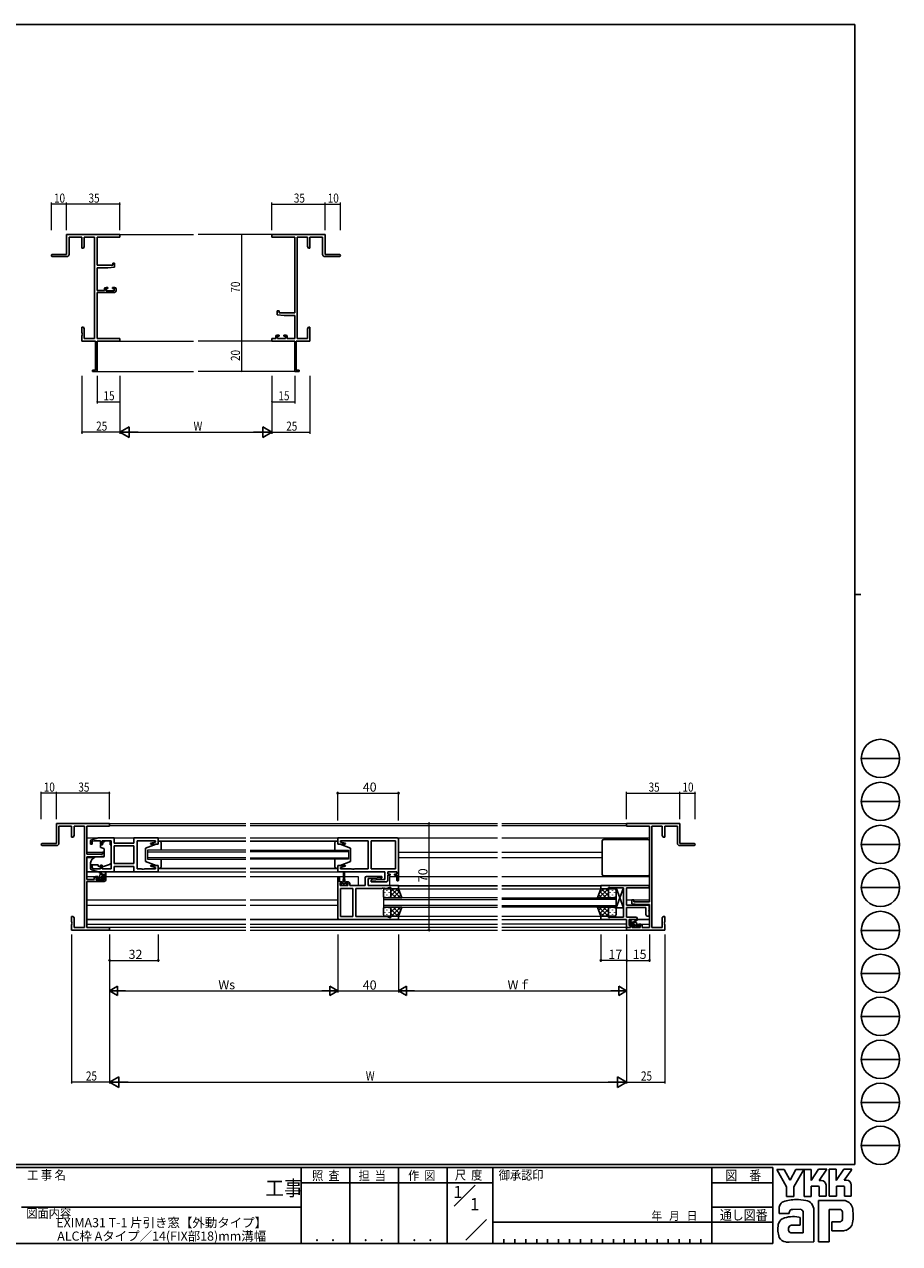
# Model space of a CAD drawing. Extents: x 0 to 1133, y 0 to 806.
# Drawn here: x 558 to 1133, y 0 to 802 of the extents above; entities that cross this region are included whole.
import ezdxf
from ezdxf.enums import TextEntityAlignment as Align

# ---------------------------------------------------------------- set-up
doc = ezdxf.new("R2010")
doc.units = 0
doc.layers.add('USER1', color=3, linetype='CONTINUOUS')
doc.layers.add('YKK_ZWAK', color=7, linetype='CONTINUOUS')
for name, color, linetype, lineweight in [('YKK_11', 7, 'CONTINUOUS', 30), ('YKK_12', 2, 'CONTINUOUS', 13), ('YKK_13', 4, 'CONTINUOUS', 30), ('YKK_D', 6, 'CONTINUOUS', 13)]:
    doc.layers.add(name, color=color, linetype=linetype, lineweight=lineweight)
doc.styles.get("Standard").update_dxf_attribs({"font": 'ROMANS.SHX', "bigfont": 'EXTFONT.SHX'})
doc.styles.add('YKK_OSSTYLE1', font='romans.shx', dxfattribs={"width": 0.9, "bigfont": 'EXTFONT.SHX'})

# ---------------------------------------------------------------- blocks, each defined once
blk = doc.blocks.new('A201')
at = {"layer": 'YKK_ZWAK', "color": 254, "linetype": 'Continuous'}
for p, q in [((571, 410), (21, 410)), ((571, 410), (571, 35)), ((571, 222.5), (573, 222.5)), ((571, 35), (21, 35)), ((544, 34), (21, 34)), ((389, 34), (389, 9)), ((437, 34), (437, 9)), ((452, 34), (452, 9)), ((524, 34), (524, 9)), ((544, 34), (544, 9)), ((548.59, 27.71), (545.31, 33.35)), ((545.31, 33.35), (547.82, 33.35)), ((547.82, 33.35), (549.62, 29.99)), ((551.6, 33.43), (549.77, 29.88)), ((554.19, 33.43), (550.95, 27.7)), ((551.6, 33.43), (554.19, 33.43)), ((554.33, 24.55), (554.33, 33.41)), ((554.33, 33.41), (556.63, 33.41)), ((556.63, 29.77), (559.04, 33.45)), ((556.63, 33.41), (556.63, 29.77)), ((559.04, 33.45), (561.77, 33.45)), ((561.77, 33.45), (559.24, 29.78)), ((562.55, 24.63), (562.55, 33.49)), ((562.55, 33.49), (564.89, 33.49)), ((564.89, 29.78), (567.34, 33.49)), ((564.89, 33.49), (564.89, 29.78)), ((567.34, 33.49), (570.04, 33.49)), ((569.77, 33.02), (567.54, 29.84)), ((570.04, 33.49), (569.77, 33.02)), ((549.62, 29.99), (549.77, 29.88)), ((559.99, 29.78), (559.24, 29.78)), ((561.53, 28.24), (561.53, 24.61)), ((568.29, 29.84), (567.54, 29.84)), ((569.83, 28.24), (569.83, 24.65)), ((548.59, 24.53), (548.59, 27.71)), ((550.95, 24.53), (548.59, 24.53)), ((550.95, 27.7), (550.95, 24.53)), ((556.7, 24.55), (554.33, 24.55)), ((558.98, 27.87), (556.7, 27.87)), ((556.7, 27.87), (556.7, 24.55)), ((559.29, 27.75), (558.98, 27.87)), ((559.29, 24.61), (559.29, 27.75)), ((561.53, 24.61), (559.29, 24.61)), ((564.99, 24.63), (562.55, 24.63)), ((567.26, 27.89), (564.99, 27.89)), ((564.99, 27.89), (564.99, 24.63)), ((567.57, 27.77), (567.26, 27.89)), ((567.57, 24.65), (567.57, 27.77)), ((567.57, 24.68), (567.61, 24.65)), ((569.83, 24.65), (567.57, 24.65)), ((524, 21), (544, 21)), ((546.08, 18.95), (546.08, 20.33)), ((553.25, 20.28), (550.61, 20.23)), ((559.02, 23.22), (559.02, 9.57)), ((567.3, 23.22), (559.02, 23.22)), ((562.61, 9.57), (562.61, 20.24)), ((562.61, 20.24), (565.93, 20.24)), ((549.41, 18.95), (546.08, 18.95)), ((552.55, 17.73), (553.05, 17.62)), ((553.05, 17.62), (553.05, 15.05)), ((554.02, 12.52), (554.02, 19.47)), ((557.51, 20.01), (557.51, 9.59)), ((566.01, 16.15), (563.48, 16.15)), ((563.48, 16.15), (563.48, 13.2)), ((566.98, 19.17), (566.99, 17.29)), ((452, 16), (524, 16)), ((550, 12.52), (554.02, 12.52)), ((553.05, 15.05), (550.2, 15.05)), ((553.71, 12.52), (553.96, 12.52)), ((554.02, 12.52), (554.02, 12.52)), ((563.48, 13.2), (567.28, 13.2)), ((567.28, 13.2), (568.06, 13.37)), ((21, 9), (544, 9)), ((549.41, 9.53), (548.34, 9.53)), ((557.28, 9.55), (549.41, 9.53)), ((557.51, 9.59), (557.28, 9.55)), ((559.02, 9.57), (562.05, 9.57)), ((562.05, 9.57), (562.61, 9.57))]:
    blk.add_line(p, q, dxfattribs=at)
at = {"layer": 'YKK_ZWAK', "color": 8, "linetype": 'Continuous'}
for p, q in [((573.13, 168.56), (585.73, 168.56)), ((573.13, 154.42), (585.73, 154.42)), ((573.13, 140.28), (585.73, 140.28)), ((573.13, 126.14), (585.73, 126.14)), ((573.13, 112), (585.73, 112)), ((573.13, 97.86), (585.73, 97.86)), ((573.13, 83.72), (585.73, 83.72)), ((573.13, 69.58), (585.73, 69.58)), ((573.13, 55.44), (585.73, 55.44)), ((573.13, 41.3), (585.73, 41.3))]:
    blk.add_line(p, q, dxfattribs=at)
at = {"layer": 'YKK_ZWAK', "color": 131, "linetype": 'Continuous'}
for p, q in [((405, 34), (405, 9)), ((421, 34), (421, 9)), ((437.7, 29), (389, 29)), ((437.7, 29), (452, 29)), ((439.26, 21.33), (446.19, 28.25)), ((524, 29), (544, 29)), ((297, 21), (389, 21)), ((443.05, 10.18), (449.85, 16.98)), ((544, 16), (524, 16)), ((455.6, 10.5), (455.6, 9)), ((459.2, 10.5), (459.2, 9)), ((462.8, 10.5), (462.8, 9)), ((466.4, 10.5), (466.4, 9)), ((470, 10.5), (470, 9)), ((473.6, 10.5), (473.6, 9)), ((477.2, 10.5), (477.2, 9)), ((480.8, 10.5), (480.8, 9)), ((484.4, 10.5), (484.4, 9)), ((488, 10.5), (488, 9)), ((491.6, 10.5), (491.6, 9)), ((495.2, 10.5), (495.2, 9)), ((498.8, 10.5), (498.8, 9)), ((502.4, 10.5), (502.4, 9)), ((506, 10.5), (506, 9)), ((509.6, 10.5), (509.6, 9)), ((513.2, 10.5), (513.2, 9)), ((516.8, 10.5), (516.8, 9)), ((520.4, 10.5), (520.4, 9))]:
    blk.add_line(p, q, dxfattribs=at)
at = {"layer": 'YKK_ZWAK', "color": 8, "linetype": 'Continuous'}
for centre in [(579.43, 168.56), (579.43, 154.42), (579.43, 140.28), (579.43, 126.14), (579.43, 112), (579.43, 97.86), (579.43, 83.72), (579.43, 69.58), (579.43, 55.44), (579.43, 41.3)]:
    blk.add_circle(centre, 6.3, dxfattribs=at)
at = {"layer": 'YKK_ZWAK', "color": 254, "linetype": 'Continuous'}
for centre, radius, start, end in [((559.99, 28.24), 1.54, 0.0017, 89.996), ((568.29, 28.29), 1.54, 0.0017, 89.996), ((549.69, 20.31), 3.6, 158.4108, 179.7178), ((548, 21.1), 1.75, 109.0213, 161.5126), ((551.66, 10.86), 12.63, 89.8916, 109.3085), ((550.51, 19.02), 1.21, 85.5055, 126.7804), ((552.03, 8.67), 14.82, 78.7801, 91.4694), ((552.9, 19.18), 1.16, 14.7552, 72.4499), ((554.38, 20.07), 3.18, 40.6642, 80.3169), ((554.22, 20.08), 3.29, 358.7806, 38.7656), ((566.05, 19.37), 0.878, 16.4312, 96.9166), ((567.19, 20.11), 3.1, 14.4457, 87.0875), ((555.55, 18.15), 14.9, 350.9903, 10.6762), ((548.59, 14.77), 2.79, 121.8271, 169.0847), ((550.8, 8.39), 9.51, 79.381, 112.0583), ((550.91, 18.99), 1.51, 138.4638, 181.7136), ((566.01, 17.08), 0.933, 269.9547, 342.9014), ((564.38, 18.85), 2.62, 4.9342, 17.0355), ((564.36, 17.54), 2.64, 343.6902, 354.7536), ((553.61, 13.72), 7.92, 168.7637, 199.8008), ((550.84, 13.77), 1.69, 171.082, 216.7192), ((550.21, 14.01), 1.03, 90.3395, 178.0364), ((550.18, 13.6), 1.09, 230.9728, 260.7549), ((567.24, 16.32), 3.07, 285.4429, 349.9045), ((548.6, 12.25), 2.73, 207.3144, 263.5946)]:
    blk.add_arc(centre, radius, start, end, dxfattribs=at)
at = {"layer": 'YKK_ZWAK', "color": 131, "linetype": 'Continuous', "style": 'YKK_OSSTYLE1', "width": 0.9}
for s, height, p in [('工 事 名', 3, (298.87, 30.05)), ('照  査', 3, (392.56, 29.87)), ('担  当', 3, (407.82, 29.87)), ('作  図', 3, (424.09, 29.88)), ('尺  度', 3, (439.51, 30.04)), ('御承認印', 3, (453.91, 30.05)), ('図\u3000番', 3.2, (528.43, 29.81)), ('図面内容', 3, (298.58, 17.47)), ('通し図番', 3.2, (526.63, 16.8)), ('年   月   日', 2.828, (504.13, 16.74)), (' ． ．', 3.5, (392.18, 9.75)), (' ． ．', 3.5, (408.18, 9.75)), (' ． ．', 3.5, (424.18, 9.75))]:
    blk.add_text(s, height=height, dxfattribs=at).set_placement(p)
at = {"layer": 'YKK_ZWAK', "color": 254, "linetype": 'Continuous', "style": 'YKK_OSSTYLE1', "width": 0.9}
blk.add_text('工事', height=5, dxfattribs=at).set_placement((377.17, 24.75))

msp = doc.modelspace()

# ---------------------------------------------------------------- linework, layer by layer
at = {"layer": 'YKK_11', "color": 0, "linetype": 'ByBlock', "lineweight": -2}
for p, q in [((620.68, 663.73), (585.68, 663.73)), ((585.68, 663.73), (585.68, 650.73)), ((587.31, 650.73), (587.31, 662.1)), ((587.31, 662.1), (595.68, 662.1)), ((595.68, 662.1), (595.68, 654.73)), ((597.31, 662.1), (604.05, 662.1)), ((597.31, 655.82), (597.31, 662.1)), ((604.05, 662.1), (604.05, 595.36)), ((605.68, 643.63), (605.68, 662.1)), ((605.68, 662.1), (620.68, 662.1)), ((620.68, 662.1), (620.68, 663.73)), ((755.68, 663.73), (720.68, 663.73)), ((720.68, 663.73), (720.68, 662.1)), ((720.68, 662.1), (735.68, 662.1)), ((735.68, 662.1), (735.68, 612.23)), ((737.31, 595.36), (737.31, 662.1)), ((737.31, 662.1), (744.05, 662.1)), ((744.05, 662.1), (744.05, 655.82)), ((745.68, 654.73), (745.68, 662.1)), ((745.68, 662.1), (754.05, 662.1)), ((754.05, 662.1), (754.05, 650.73)), ((755.68, 650.73), (755.68, 663.73)), ((585.68, 650.73), (576.43, 650.73)), ((595.68, 654.73), (596.68, 654.73)), ((596.68, 654.73), (597.31, 655.82)), ((744.05, 655.82), (744.68, 654.73)), ((744.68, 654.73), (745.68, 654.73)), ((764.93, 650.73), (755.68, 650.73)), ((576.43, 649.23), (585.81, 649.23)), ((615.98, 643.63), (605.68, 643.63)), ((605.68, 626.93), (605.68, 641.93)), ((605.68, 641.93), (612.68, 641.93)), ((612.68, 641.93), (617.18, 642.33)), ((615.98, 644.93), (615.98, 643.63)), ((617.18, 644.93), (615.98, 644.93)), ((617.18, 642.33), (617.18, 644.93)), ((755.55, 649.23), (764.93, 649.23)), ((610.58, 626.93), (605.68, 626.93)), ((605.68, 595.36), (605.68, 625.73)), ((605.68, 625.73), (617.18, 625.73)), ((610.58, 628.03), (610.58, 626.93)), ((612.88, 629.03), (611.58, 629.03)), ((611.78, 626.73), (611.78, 628.23)), ((611.78, 628.23), (612.88, 628.23)), ((616.98, 626.73), (611.78, 626.73)), ((612.88, 628.23), (612.88, 629.03)), ((615.88, 629.03), (615.88, 628.23)), ((617.18, 629.03), (615.88, 629.03)), ((615.88, 628.23), (616.98, 628.23)), ((616.98, 628.23), (616.98, 626.73)), ((618.18, 626.73), (618.18, 628.03)), ((724.18, 613.53), (724.18, 610.93)), ((725.38, 613.53), (724.18, 613.53)), ((724.18, 610.93), (728.68, 610.53)), ((725.38, 612.23), (725.38, 613.53)), ((735.68, 612.23), (725.38, 612.23)), ((728.68, 610.53), (735.68, 610.53)), ((735.68, 610.53), (735.68, 595.36)), ((595.68, 602.73), (595.68, 599.19)), ((596.68, 602.73), (595.68, 602.73)), ((597.31, 601.64), (596.68, 602.73)), ((597.31, 595.36), (597.31, 601.64)), ((744.68, 602.73), (744.05, 601.64)), ((744.05, 601.64), (744.05, 595.36)), ((745.68, 602.73), (744.68, 602.73)), ((745.68, 599.19), (745.68, 602.73)), ((595.68, 599.19), (595.8, 599.01)), ((595.8, 598.46), (595.68, 598.27)), ((595.68, 598.27), (595.68, 598.19)), ((595.68, 598.19), (595.8, 598.01)), ((595.8, 597.46), (595.68, 597.27)), ((595.68, 597.27), (595.68, 593.73)), ((595.68, 593.73), (604.68, 593.73)), ((595.8, 599.01), (595.8, 598.46)), ((595.8, 598.01), (595.8, 597.46)), ((604.05, 595.36), (597.31, 595.36)), ((604.68, 593.73), (604.68, 574.63)), ((620.68, 595.36), (605.68, 595.36)), ((605.68, 573.73), (605.68, 593.73)), ((605.68, 593.73), (620.68, 593.73)), ((620.68, 593.73), (620.68, 595.36)), ((720.68, 595.36), (720.68, 593.73)), ((723.18, 595.36), (720.68, 595.36)), ((720.68, 593.73), (735.68, 593.73)), ((723.18, 596.63), (723.18, 595.36)), ((725.48, 597.63), (724.18, 597.63)), ((724.38, 596.83), (725.48, 596.83)), ((724.38, 595.36), (724.38, 596.83)), ((729.58, 595.36), (724.38, 595.36)), ((725.48, 596.83), (725.48, 597.63)), ((728.48, 597.63), (728.48, 596.83)), ((729.78, 597.63), (728.48, 597.63)), ((728.48, 596.83), (729.58, 596.83)), ((729.58, 596.83), (729.58, 595.36)), ((730.78, 595.36), (730.78, 596.63)), ((735.68, 595.36), (730.78, 595.36)), ((735.68, 593.73), (735.68, 573.73)), ((736.68, 574.63), (736.68, 593.73)), ((736.68, 593.73), (745.68, 593.73)), ((744.05, 595.36), (737.31, 595.36)), ((745.56, 599.01), (745.68, 599.19)), ((745.56, 598.46), (745.56, 599.01)), ((745.68, 598.27), (745.56, 598.46)), ((745.56, 598.01), (745.68, 598.19)), ((745.56, 597.46), (745.56, 598.01)), ((745.68, 597.27), (745.56, 597.46)), ((745.68, 598.19), (745.68, 598.27)), ((745.68, 593.73), (745.68, 597.27)), ((604.68, 574.63), (602.68, 574.63)), ((602.68, 574.63), (602.68, 573.73)), ((602.68, 573.73), (605.68, 573.73)), ((735.68, 573.73), (738.68, 573.73)), ((738.68, 574.63), (736.68, 574.63)), ((738.68, 573.73), (738.68, 574.63)), ((613.96, 276.28), (578.96, 276.28)), ((578.96, 276.28), (578.96, 263.28)), ((580.59, 274.65), (588.96, 274.65)), ((580.59, 263.28), (580.59, 274.65)), ((588.96, 274.65), (588.96, 267.28)), ((590.59, 268.37), (590.59, 274.65)), ((590.59, 274.65), (597.33, 274.65)), ((597.33, 274.65), (597.33, 207.91)), ((598.96, 256.18), (598.96, 274.65)), ((598.96, 274.65), (613.96, 274.65)), ((613.96, 274.65), (613.96, 276.28)), ((988.96, 276.28), (953.96, 276.28)), ((953.96, 276.28), (953.96, 274.65)), ((953.96, 274.65), (968.96, 274.65)), ((968.96, 274.65), (968.96, 224.78)), ((970.59, 207.91), (970.59, 274.65)), ((970.59, 274.65), (977.33, 274.65)), ((977.33, 274.65), (977.33, 268.37)), ((978.96, 267.28), (978.96, 274.65)), ((978.96, 274.65), (987.33, 274.65)), ((987.33, 274.65), (987.33, 263.28)), ((988.96, 263.28), (988.96, 276.28)), ((588.96, 267.28), (589.96, 267.28)), ((589.96, 267.28), (590.59, 268.37)), ((977.33, 268.37), (977.96, 267.28)), ((977.96, 267.28), (978.96, 267.28)), ((578.96, 263.28), (569.71, 263.28)), ((569.71, 261.78), (579.09, 261.78)), ((609.26, 257.48), (609.26, 256.18)), ((610.46, 257.48), (609.26, 257.48)), ((610.46, 254.88), (610.46, 257.48)), ((988.83, 261.78), (998.21, 261.78)), ((998.21, 263.28), (988.96, 263.28)), ((609.26, 256.18), (598.96, 256.18)), ((598.96, 239.48), (598.96, 254.48)), ((598.96, 254.48), (605.96, 254.48)), ((605.96, 254.48), (610.46, 254.88)), ((606.16, 241.58), (604.86, 241.58)), ((605.06, 239.28), (605.06, 240.78)), ((605.06, 240.78), (606.16, 240.78)), ((606.16, 240.78), (606.16, 241.58)), ((609.16, 241.58), (609.16, 240.78)), ((610.46, 241.58), (609.16, 241.58)), ((609.16, 240.78), (610.26, 240.78)), ((610.26, 240.78), (610.26, 239.28)), ((603.86, 239.48), (598.96, 239.48)), ((598.96, 207.91), (598.96, 238.28)), ((598.96, 238.28), (610.46, 238.28)), ((603.86, 240.58), (603.86, 239.48)), ((610.26, 239.28), (605.06, 239.28)), ((611.46, 239.28), (611.46, 240.58)), ((957.46, 226.08), (957.46, 223.48)), ((958.66, 226.08), (957.46, 226.08)), ((958.66, 224.78), (958.66, 226.08)), ((968.96, 224.78), (958.66, 224.78)), ((957.46, 223.48), (961.96, 223.08)), ((961.96, 223.08), (968.96, 223.08)), ((968.96, 223.08), (968.96, 207.91)), ((588.96, 215.28), (588.96, 211.74)), ((589.96, 215.28), (588.96, 215.28)), ((588.96, 211.74), (589.08, 211.56)), ((589.08, 211.01), (588.96, 210.83)), ((588.96, 210.83), (588.96, 210.74)), ((588.96, 210.74), (589.08, 210.56)), ((589.08, 210.01), (588.96, 209.83)), ((588.96, 209.83), (588.96, 206.28)), ((589.08, 211.56), (589.08, 211.01)), ((589.08, 210.56), (589.08, 210.01)), ((590.59, 214.19), (589.96, 215.28)), ((590.59, 207.91), (590.59, 214.19)), ((956.46, 209.18), (956.46, 207.91)), ((958.76, 210.18), (957.46, 210.18)), ((957.66, 209.38), (958.76, 209.38)), ((957.66, 207.91), (957.66, 209.38)), ((958.76, 209.38), (958.76, 210.18)), ((961.76, 210.18), (961.76, 209.38)), ((963.06, 210.18), (961.76, 210.18)), ((961.76, 209.38), (962.86, 209.38)), ((962.86, 209.38), (962.86, 207.91)), ((964.06, 207.91), (964.06, 209.18)), ((977.96, 215.28), (977.33, 214.19)), ((977.33, 214.19), (977.33, 207.91)), ((978.96, 215.28), (977.96, 215.28)), ((978.84, 211.56), (978.96, 211.74)), ((978.84, 211.01), (978.84, 211.56)), ((978.96, 210.83), (978.84, 211.01)), ((978.84, 210.56), (978.96, 210.74)), ((978.84, 210.01), (978.84, 210.56)), ((978.96, 209.83), (978.84, 210.01)), ((978.96, 211.74), (978.96, 215.28)), ((978.96, 210.74), (978.96, 210.83)), ((978.96, 206.28), (978.96, 209.83)), ((588.96, 206.28), (613.96, 206.28)), ((597.33, 207.91), (590.59, 207.91)), ((613.96, 207.91), (598.96, 207.91)), ((613.96, 206.28), (613.96, 207.91)), ((956.46, 207.91), (953.96, 207.91)), ((953.96, 207.91), (953.96, 206.28)), ((953.96, 206.28), (978.96, 206.28)), ((962.86, 207.91), (957.66, 207.91)), ((968.96, 207.91), (964.06, 207.91)), ((977.33, 207.91), (970.59, 207.91))]:
    msp.add_line(p, q, dxfattribs=at)
at = {"layer": 'YKK_11', "linetype": 'ByBlock', "lineweight": -2, "ltscale": 0.5}
for p, q in [((601.46, 264.74), (601.46, 262.68)), ((606.46, 266.98), (602.18, 265.7)), ((602.46, 264.64), (603.86, 265.05)), ((603.86, 265.05), (608.06, 265.05)), ((616.96, 266.98), (606.46, 266.98)), ((608.06, 265.05), (608.06, 262.68)), ((609.06, 262.68), (609.06, 265.05)), ((609.06, 265.05), (614.96, 265.05)), ((614.96, 265.05), (614.96, 246.51)), ((616.96, 263.48), (616.96, 266.98)), ((645.96, 266.98), (629.96, 266.98)), ((629.96, 266.98), (629.96, 263.48)), ((631.96, 246.51), (631.96, 265.05)), ((631.96, 265.05), (644.03, 265.05)), ((644.03, 265.05), (644.03, 264.14)), ((645.96, 262.78), (645.96, 266.98)), ((802.96, 266.98), (763.96, 266.98)), ((763.96, 266.98), (763.96, 262.78)), ((765.89, 264.14), (765.89, 265.05)), ((765.89, 265.05), (783.96, 265.05)), ((783.96, 265.05), (783.96, 246.51)), ((802.03, 265.05), (785.96, 265.05)), ((785.96, 265.05), (785.96, 246.51)), ((802.03, 246.51), (802.03, 265.05)), ((802.03, 246.51), (802.03, 265.05)), ((803.96, 239.18), (803.96, 265.98)), ((601.46, 262.68), (602.46, 262.68)), ((602.46, 262.68), (602.46, 264.64)), ((608.06, 262.68), (609.06, 262.68)), ((629.96, 261.55), (616.89, 261.55)), ((629.96, 261.55), (616.89, 261.55)), ((616.89, 261.55), (616.89, 250.01)), ((629.96, 263.48), (616.96, 263.48)), ((629.96, 250.01), (629.96, 261.55)), ((644.03, 264.14), (640.93, 263.31)), ((640.93, 263.31), (641, 262.78)), ((641, 262.78), (645.96, 262.78)), ((763.96, 262.78), (768.92, 262.78)), ((768.99, 263.31), (765.89, 264.14)), ((768.92, 262.78), (768.99, 263.31)), ((602.46, 248.88), (601.46, 248.88)), ((601.46, 248.88), (601.46, 246.83)), ((602.46, 246.93), (602.46, 248.88)), ((609.06, 248.88), (608.06, 248.88)), ((608.06, 248.88), (608.06, 246.51)), ((609.06, 246.51), (609.06, 248.88)), ((616.89, 250.01), (629.96, 250.01)), ((641, 248.78), (640.93, 248.26)), ((645.96, 248.78), (641, 248.78)), ((645.96, 244.58), (645.96, 248.78)), ((768.92, 248.78), (763.96, 248.78)), ((763.96, 248.78), (763.96, 244.58)), ((768.99, 248.26), (768.92, 248.78)), ((602.18, 245.87), (606.46, 244.58)), ((603.86, 246.51), (602.46, 246.93)), ((608.06, 246.51), (603.86, 246.51)), ((606.46, 244.58), (616.96, 244.58)), ((614.96, 246.51), (609.06, 246.51)), ((616.96, 244.58), (616.96, 248.08)), ((616.96, 248.08), (629.96, 248.08)), ((629.96, 248.08), (629.96, 244.58)), ((629.96, 244.58), (645.96, 244.58)), ((635.01, 246.51), (631.96, 246.51)), ((635.19, 246.39), (635.01, 246.51)), ((635.74, 246.39), (635.19, 246.39)), ((635.92, 246.51), (635.74, 246.39)), ((636.01, 246.51), (635.92, 246.51)), ((636.19, 246.39), (636.01, 246.51)), ((636.74, 246.39), (636.19, 246.39)), ((636.92, 246.51), (636.74, 246.39)), ((644.03, 246.51), (636.92, 246.51)), ((640.93, 248.26), (644.03, 247.43)), ((644.03, 247.43), (644.03, 246.51)), ((763.96, 244.58), (795.03, 244.58)), ((765.89, 247.43), (768.99, 248.26)), ((765.89, 246.51), (765.89, 247.43)), ((773.01, 246.51), (765.89, 246.51)), ((773.19, 246.39), (773.01, 246.51)), ((773.74, 246.39), (773.19, 246.39)), ((773.92, 246.51), (773.74, 246.39)), ((774.01, 246.51), (773.92, 246.51)), ((774.19, 246.39), (774.01, 246.51)), ((774.74, 246.39), (774.19, 246.39)), ((774.92, 246.51), (774.74, 246.39)), ((783.96, 246.51), (774.92, 246.51)), ((792.94, 241.58), (782.96, 241.58)), ((785.96, 246.51), (802.03, 246.51)), ((786.77, 240.08), (792.98, 240.63)), ((792.98, 240.63), (792.94, 241.58)), ((795.03, 244.58), (795.03, 239.58)), ((796.96, 243.08), (796.96, 244.58)), ((796.96, 244.58), (802.76, 244.58)), ((798.36, 243.08), (796.96, 243.08)), ((796.96, 239.08), (796.96, 242.28)), ((796.96, 242.28), (798.36, 242.28)), ((798.36, 242.28), (798.36, 243.08)), ((802.76, 243.08), (801.36, 243.08)), ((801.36, 243.08), (801.36, 242.28)), ((801.36, 242.28), (802.76, 242.28)), ((802.76, 244.58), (802.76, 243.08)), ((802.76, 242.28), (802.76, 239.18)), ((763.96, 240.48), (763.96, 214.18)), ((765.16, 237.88), (765.16, 240.48)), ((766.56, 237.88), (765.16, 237.88)), ((765.46, 235.58), (765.46, 237.08)), ((765.46, 237.08), (766.56, 237.08)), ((770.66, 235.58), (765.46, 235.58)), ((765.89, 233.65), (765.89, 215.11)), ((765.89, 233.65), (765.89, 215.11)), ((773.96, 233.65), (765.89, 233.65)), ((766.56, 237.08), (766.56, 237.88)), ((770.86, 237.88), (769.56, 237.88)), ((769.56, 237.88), (769.56, 237.08)), ((769.56, 237.08), (770.66, 237.08)), ((770.66, 237.08), (770.66, 235.58)), ((771.86, 235.58), (771.86, 236.88)), ((781.96, 235.58), (771.86, 235.58)), ((773.96, 215.11), (773.96, 233.65)), ((775.96, 215.11), (775.96, 233.65)), ((775.96, 233.65), (793.01, 233.65)), ((781.96, 240.58), (781.96, 235.58)), ((783.89, 235.58), (783.89, 240.08)), ((783.89, 240.08), (786.77, 240.08)), ((803.96, 235.58), (783.89, 235.58)), ((792.16, 239.58), (785.94, 239.04)), ((785.94, 239.04), (785.99, 238.08)), ((785.99, 238.08), (795.96, 238.08)), ((795.03, 239.58), (792.16, 239.58)), ((793.01, 233.65), (793.19, 233.77)), ((793.19, 233.77), (793.74, 233.77)), ((793.74, 233.77), (793.92, 233.65)), ((793.92, 233.65), (794.01, 233.65)), ((794.01, 233.65), (794.19, 233.77)), ((794.19, 233.77), (794.74, 233.77)), ((794.74, 233.77), (794.92, 233.65)), ((794.92, 233.65), (796.23, 233.65)), ((796.23, 233.65), (797.96, 234.28)), ((797.96, 234.28), (798.96, 234.28)), ((798.96, 234.28), (798.96, 233.38)), ((798.96, 233.38), (803.96, 233.38)), ((803.96, 233.38), (803.96, 235.58)), ((968.15, 235.58), (936.96, 235.58)), ((936.96, 235.58), (936.96, 233.38)), ((936.96, 233.38), (941.96, 233.38)), ((941.96, 233.38), (941.96, 234.28)), ((941.96, 234.28), (942.96, 234.28)), ((942.96, 234.28), (943.87, 233.95)), ((943.87, 233.95), (951.96, 233.95)), ((951.96, 233.95), (951.96, 214.81)), ((953.96, 222.68), (953.96, 233.95)), ((953.96, 233.95), (968.15, 233.95)), ((968.66, 222.68), (953.96, 222.68)), ((953.96, 214.81), (953.96, 221.05)), ((953.96, 221.05), (966.66, 221.05)), ((966.66, 221.05), (966.66, 216.38)), ((968.54, 219.16), (968.66, 219.34)), ((968.54, 218.61), (968.54, 219.16)), ((968.66, 218.43), (968.54, 218.61)), ((968.66, 219.34), (968.66, 222.68)), ((968.66, 215.38), (968.66, 218.43)), ((764.96, 213.18), (803.96, 213.18)), ((765.89, 215.11), (773.96, 215.11)), ((796.23, 215.11), (775.96, 215.11)), ((797.96, 214.48), (796.23, 215.11)), ((798.96, 214.48), (797.96, 214.48)), ((803.96, 215.38), (798.96, 215.38)), ((798.96, 215.38), (798.96, 214.48)), ((803.96, 213.18), (803.96, 215.38)), ((941.96, 215.38), (936.96, 215.38)), ((936.96, 215.38), (936.96, 213.18)), ((936.96, 213.18), (953.96, 213.18)), ((941.96, 214.48), (941.96, 215.38)), ((942.96, 214.48), (941.96, 214.48)), ((943.87, 214.81), (942.96, 214.48)), ((946.01, 214.81), (943.87, 214.81)), ((946.19, 214.69), (946.01, 214.81)), ((946.74, 214.69), (946.19, 214.69)), ((946.92, 214.81), (946.74, 214.69)), ((947.01, 214.81), (946.92, 214.81)), ((947.19, 214.69), (947.01, 214.81)), ((947.74, 214.69), (947.19, 214.69)), ((947.92, 214.81), (947.74, 214.69)), ((951.96, 214.81), (947.92, 214.81)), ((959.96, 214.81), (953.96, 214.81)), ((953.96, 213.18), (953.96, 207.98)), ((955.59, 209.18), (955.59, 213.18)), ((955.59, 213.18), (960.96, 213.18)), ((955.86, 209.18), (955.59, 209.18)), ((960.96, 213.18), (960.96, 213.81)), ((967.66, 215.38), (968.66, 215.38)), ((953.96, 207.98), (955.86, 207.98))]:
    msp.add_line(p, q, dxfattribs=at)
at = {"layer": 'YKK_11', "color": 0, "linetype": 'ByBlock', "lineweight": -2}
for centre, radius, start, end in [((576.43, 649.98), 0.75, 89.99999, 270.00001), ((585.81, 650.73), 1.5, 270.00001, 359.99999), ((755.55, 650.73), 1.5, 180.00001, 269.99999), ((764.93, 649.98), 0.75, 269.99999, 90.00001), ((611.58, 628.03), 1, 90.00001, 179.99999), ((617.18, 628.03), 1, 0.00001, 89.99999), ((617.18, 626.73), 1, 270.00001, 359.99999), ((724.18, 596.63), 1, 90.00001, 179.99999), ((729.78, 596.63), 1, 0.00001, 89.99999), ((569.71, 262.53), 0.75, 89.99999, 270.00001), ((579.09, 263.28), 1.5, 270.00001, 359.99999), ((988.83, 263.28), 1.5, 180.00001, 269.99999), ((998.21, 262.53), 0.75, 269.99999, 90.00001), ((604.86, 240.58), 1, 90.00001, 179.99999), ((610.46, 240.58), 1, 0.00001, 89.99999), ((610.46, 239.28), 1, 270.00001, 359.99999), ((957.46, 209.18), 1, 90.00001, 179.99999), ((963.06, 209.18), 1, 0.00001, 89.99999)]:
    msp.add_arc(centre, radius, start, end, dxfattribs=at)
at = {"layer": 'YKK_11', "linetype": 'ByBlock', "lineweight": -2, "ltscale": 0.5}
for centre, radius, start, end in [((602.46, 264.74), 1, 106.69926, 180.00004), ((802.96, 265.98), 1, 0.00001, 89.99999), ((602.46, 246.83), 1, 179.99996, 253.30074), ((764.56, 240.48), 0.6, 359.99999, 180.00001), ((782.96, 240.58), 1, 90.00001, 179.99999), ((770.86, 236.88), 1, 0.00001, 89.99999), ((795.96, 239.08), 1, 270.00001, 359.99999), ((803.36, 239.18), 0.6, 179.99999, 0.00001), ((968.15, 234.77), 0.815, 269.99999, 90.00001), ((764.96, 214.18), 1, 180.00001, 269.99999), ((955.86, 208.58), 0.6, 269.99999, 90.00001), ((959.96, 213.81), 1, 0.00001, 89.99999), ((967.66, 216.38), 1, 180.00001, 269.99999)]:
    msp.add_arc(centre, radius, start, end, dxfattribs=at)
at = {"layer": 'YKK_12'}
for p, q in [((620.68, 663.73), (669.18, 663.73)), ((720.68, 663.73), (672.18, 663.73)), ((620.68, 593.73), (669.18, 593.73)), ((720.68, 593.73), (672.18, 593.73)), ((605.38, 573.73), (669.18, 573.73)), ((735.98, 573.73), (672.18, 573.73))]:
    msp.add_line(p, q, dxfattribs=at)
at = {"layer": 'YKK_12', "ltscale": 1.5}
for p, q in [((613.66, 276.28), (703.46, 276.28)), ((703.46, 274.88), (613.96, 274.88)), ((706.46, 276.28), (868.96, 276.28)), ((868.96, 274.88), (706.46, 274.88)), ((871.96, 276.28), (954.26, 276.28)), ((953.96, 274.88), (871.96, 274.88)), ((598.96, 266.98), (606.54, 266.98)), ((616.46, 266.98), (630.46, 266.98)), ((645.46, 266.98), (703.46, 266.98)), ((706.46, 266.98), (764.46, 266.98)), ((802.96, 266.98), (868.96, 266.98)), ((871.96, 266.98), (968.96, 266.98)), ((598.96, 257.48), (610.46, 257.48)), ((703.46, 258.78), (638.96, 258.78)), ((638.96, 258.78), (638.96, 252.78)), ((638.96, 257.78), (703.46, 257.78)), ((706.46, 258.78), (770.96, 258.78)), ((770.96, 257.78), (706.46, 257.78)), ((770.96, 258.78), (770.96, 252.78)), ((803.96, 257.48), (868.96, 257.48)), ((871.96, 257.48), (937.96, 257.48)), ((598.96, 254.08), (604.09, 254.08)), ((703.46, 253.78), (638.96, 253.78)), ((638.96, 252.78), (703.46, 252.78)), ((706.46, 253.78), (770.96, 253.78)), ((770.96, 252.78), (706.46, 252.78)), ((803.96, 254.08), (868.96, 254.08)), ((871.96, 254.08), (937.96, 254.08)), ((598.96, 241.58), (604.86, 241.58)), ((610.46, 241.58), (703.46, 241.58)), ((645.46, 244.58), (703.46, 244.58)), ((706.46, 244.58), (764.46, 244.58)), ((706.46, 241.58), (767.81, 241.58)), ((768.31, 241.58), (777.46, 241.58)), ((777.46, 241.58), (777.46, 235.58)), ((797.96, 241.58), (802.76, 241.58)), ((797.96, 241.58), (797.96, 235.58)), ((803.96, 241.58), (868.96, 241.58)), ((871.96, 241.58), (968.96, 241.58)), ((803.46, 233.38), (868.96, 233.38)), ((803.66, 235.58), (868.96, 235.58)), ((803.95, 235.38), (868.96, 235.38)), ((871.96, 235.58), (937.46, 235.58)), ((871.96, 235.38), (936.96, 235.38)), ((871.96, 233.38), (937.46, 233.38)), ((598.96, 226.08), (703.46, 226.08)), ((706.46, 226.08), (763.96, 226.08)), ((868.96, 227.38), (793.96, 227.38)), ((793.96, 227.38), (793.96, 221.38)), ((793.96, 226.38), (868.96, 226.38)), ((871.96, 227.38), (946.96, 227.38)), ((946.96, 226.38), (871.96, 226.38)), ((946.96, 227.38), (946.96, 221.38)), ((953.96, 226.08), (968.96, 226.08)), ((598.96, 222.68), (703.46, 222.68)), ((706.46, 222.68), (763.96, 222.68)), ((868.96, 222.38), (793.96, 222.38)), ((793.96, 221.38), (868.96, 221.38)), ((871.96, 222.38), (946.96, 222.38)), ((946.96, 221.38), (871.96, 221.38)), ((954.26, 222.68), (968.96, 222.68)), ((598.96, 210.18), (703.46, 210.18)), ((706.46, 210.18), (868.96, 210.18)), ((803.46, 215.38), (868.96, 215.38)), ((803.66, 213.18), (868.96, 213.18)), ((871.96, 215.38), (937.46, 215.38)), ((871.96, 213.18), (936.96, 213.18)), ((953.96, 210.18), (871.96, 210.18)), ((955.59, 210.18), (957.46, 210.18)), ((963.06, 210.18), (968.96, 210.18)), ((703.46, 207.91), (599.26, 207.91)), ((613.66, 206.28), (703.46, 206.28)), ((868.96, 207.91), (706.46, 207.91)), ((706.46, 206.28), (868.96, 206.28)), ((954.26, 207.91), (871.96, 207.91)), ((871.96, 206.28), (954.26, 206.28))]:
    msp.add_line(p, q, dxfattribs=at)
at = {"layer": 'YKK_13', "ltscale": 1.5}
for p, q in [((610.56, 265.05), (614.36, 265.05)), ((610.56, 265.05), (610.56, 264.38)), ((614.36, 265.05), (614.36, 264.38)), ((645.96, 264.78), (703.46, 264.78)), ((646.46, 264.78), (645.96, 264.78)), ((645.96, 264.78), (645.96, 262.78)), ((706.46, 264.78), (763.96, 264.78)), ((763.46, 264.78), (763.96, 264.78)), ((763.96, 264.78), (763.96, 262.78)), ((937.96, 242.89), (937.96, 264.87)), ((938.96, 265.87), (967.96, 265.87)), ((968.96, 264.87), (968.96, 242.89)), ((607.86, 262.08), (607.86, 261.03)), ((609.09, 262.38), (608.16, 262.38)), ((608.19, 260.56), (610.19, 259.84)), ((610.56, 264.38), (609.39, 264.38)), ((609.39, 263.38), (609.39, 264.38)), ((609.39, 263.38), (609.39, 262.68)), ((610.46, 259.39), (610.46, 254.78)), ((614.36, 263.38), (614.36, 264.38)), ((614.36, 262.38), (614.36, 263.38)), ((614.36, 262.38), (614.96, 262.38)), ((614.96, 250.83), (614.96, 262.38)), ((644.46, 262.78), (637.46, 260.18)), ((637.46, 260.18), (637.46, 251.38)), ((645.96, 262.78), (644.46, 262.78)), ((647.96, 258.78), (647.96, 263.28)), ((761.96, 259.18), (761.96, 263.28)), ((763.96, 262.78), (765.46, 262.78)), ((765.46, 262.78), (772.46, 260.18)), ((772.46, 260.18), (772.46, 251.38)), ((601.46, 250.48), (601.46, 249.18)), ((601.46, 249.18), (606.46, 249.18)), ((604.23, 254.2), (602.54, 252.78)), ((610.25, 254.48), (604.86, 254.43)), ((606.46, 249.18), (606.46, 248.88)), ((606.46, 248.88), (606.46, 248.39)), ((609.34, 247.74), (613.97, 249.42)), ((644.46, 248.78), (637.46, 251.38)), ((644.46, 248.78), (645.96, 248.78)), ((645.96, 248.78), (645.96, 246.78)), ((647.96, 248.28), (647.96, 252.78)), ((761.96, 248.28), (761.96, 252.38)), ((765.46, 248.78), (763.96, 248.78)), ((763.96, 248.78), (763.96, 246.78)), ((765.46, 248.78), (772.46, 251.38)), ((606.54, 244.58), (598.96, 244.58)), ((607.77, 247.78), (606.46, 248.39)), ((608.96, 242.78), (607.14, 244.18)), ((607.26, 240.68), (607.26, 241.78)), ((609.56, 242.78), (607.35, 244.47)), ((608.26, 242.78), (611.46, 242.78)), ((608.86, 240.84), (608.86, 241.48)), ((609.16, 241.78), (611.16, 241.78)), ((611.16, 243.91), (610.97, 242.78)), ((611.46, 242.08), (611.46, 244.08)), ((616.46, 244.58), (630.46, 244.58)), ((645.96, 246.78), (703.46, 246.78)), ((645.96, 246.78), (646.46, 246.78)), ((706.46, 246.78), (763.96, 246.78)), ((763.96, 246.78), (763.46, 246.78)), ((767.81, 241.38), (767.56, 237.88)), ((767.81, 244.33), (767.81, 241.38)), ((768.31, 241.38), (768.31, 244.33)), ((768.31, 241.38), (768.56, 237.88)), ((967.96, 241.89), (938.96, 241.89)), ((605.26, 240.08), (605.26, 239.58)), ((606.96, 240.38), (605.56, 240.38)), ((605.56, 239.28), (606.06, 239.28)), ((606.26, 239.48), (608.36, 239.48)), ((608.56, 239.28), (609.16, 239.28)), ((609.66, 240.38), (609.33, 240.38)), ((609.38, 239.37), (609.88, 239.87)), ((766.81, 236.68), (765.76, 236.68)), ((765.76, 236.68), (765.76, 235.58)), ((765.76, 235.58), (770.36, 235.58)), ((766.81, 236.68), (766.81, 237.48)), ((769.31, 237.18), (766.81, 237.18)), ((767.21, 237.88), (767.56, 237.88)), ((768.56, 237.88), (768.91, 237.88)), ((769.31, 237.48), (769.31, 236.68)), ((770.36, 236.68), (769.31, 236.68)), ((770.36, 235.58), (770.36, 236.68)), ((794.97, 233.38), (797.97, 233.38)), ((803.97, 233.38), (797.97, 233.38)), ((798.97, 228.76), (803.59, 233.38)), ((798.97, 231.59), (800.76, 233.38)), ((799.24, 233.38), (805.24, 227.38)), ((802.06, 233.38), (805.03, 230.42)), ((806.11, 227.38), (803.97, 233.38)), ((934.82, 227.38), (936.96, 233.38)), ((941.69, 233.38), (935.69, 227.38)), ((938.86, 233.38), (935.9, 230.42)), ((936.96, 233.38), (942.96, 233.38)), ((941.96, 228.76), (937.34, 233.38)), ((941.96, 231.59), (940.17, 233.38)), ((945.96, 233.38), (942.96, 233.38)), ((793.97, 228.38), (793.97, 232.38)), ((794.92, 231.05), (794.92, 230.85)), ((794.92, 228.02), (794.92, 227.82)), ((797.97, 227.38), (794.97, 227.38)), ((796.33, 232.46), (796.33, 232.26)), ((796.33, 229.43), (796.33, 229.23)), ((797.75, 231.05), (797.75, 230.85)), ((797.75, 228.02), (797.75, 227.82)), ((797.75, 227.38), (806.11, 227.38)), ((798.91, 228.05), (799.58, 227.38)), ((798.97, 232.38), (798.97, 228.78)), ((798.97, 231.98), (798.97, 228.38)), ((798.97, 230.82), (802.41, 227.38)), ((800.42, 227.38), (804.61, 231.58)), ((803.24, 227.38), (805.36, 229.49)), ((943.18, 227.38), (934.82, 227.38)), ((937.68, 227.38), (935.57, 229.49)), ((940.51, 227.38), (936.32, 231.58)), ((941.96, 230.82), (938.52, 227.38)), ((942.02, 228.05), (941.35, 227.38)), ((941.96, 232.38), (941.96, 228.78)), ((941.96, 231.98), (941.96, 228.38)), ((942.96, 227.38), (945.96, 227.38)), ((943.18, 231.05), (943.18, 230.85)), ((943.18, 228.02), (943.18, 227.82)), ((944.6, 232.46), (944.6, 232.26)), ((944.6, 229.43), (944.6, 229.23)), ((946.01, 231.05), (946.01, 230.85)), ((946.01, 228.02), (946.01, 227.82)), ((946.96, 228.38), (946.96, 232.38)), ((793.97, 220.38), (793.97, 216.38)), ((794.92, 220.75), (794.92, 220.95)), ((794.92, 217.72), (794.92, 217.92)), ((797.97, 221.38), (794.97, 221.38)), ((796.33, 219.33), (796.33, 219.53)), ((797.75, 221.38), (806.11, 221.38)), ((797.75, 220.75), (797.75, 220.95)), ((797.75, 217.72), (797.75, 217.92)), ((798.91, 220.72), (799.58, 221.38)), ((798.97, 217.94), (802.41, 221.38)), ((798.97, 216.78), (798.97, 220.38)), ((798.97, 220), (803.59, 215.38)), ((798.97, 216.38), (798.97, 219.98)), ((798.97, 217.18), (800.76, 215.38)), ((799.24, 215.38), (805.24, 221.38)), ((800.42, 221.38), (804.61, 217.19)), ((802.06, 215.38), (805.03, 218.34)), ((803.24, 221.38), (805.36, 219.27)), ((806.11, 221.38), (803.97, 215.38)), ((943.18, 221.38), (934.82, 221.38)), ((934.82, 221.38), (936.96, 215.38)), ((937.68, 221.38), (935.57, 219.27)), ((941.69, 215.38), (935.69, 221.38)), ((938.86, 215.38), (935.9, 218.34)), ((940.51, 221.38), (936.32, 217.19)), ((941.96, 220), (937.34, 215.38)), ((941.96, 217.94), (938.52, 221.38)), ((941.96, 217.18), (940.17, 215.38)), ((942.02, 220.72), (941.35, 221.38)), ((941.96, 216.78), (941.96, 220.38)), ((941.96, 216.38), (941.96, 219.98)), ((942.96, 221.38), (945.96, 221.38)), ((943.18, 220.75), (943.18, 220.95)), ((943.18, 217.72), (943.18, 217.92)), ((944.6, 219.33), (944.6, 219.53)), ((946.01, 220.75), (946.01, 220.95)), ((946.01, 217.72), (946.01, 217.92)), ((946.96, 220.38), (946.96, 216.38)), ((598.96, 213.18), (703.46, 213.18)), ((706.46, 213.18), (764.96, 213.18)), ((794.97, 215.38), (797.97, 215.38)), ((796.33, 216.3), (796.33, 216.5)), ((803.97, 215.38), (797.97, 215.38)), ((936.96, 215.38), (942.96, 215.38)), ((945.96, 215.38), (942.96, 215.38)), ((944.6, 216.3), (944.6, 216.5)), ((956.46, 210.71), (956.46, 212.71)), ((959.66, 211.41), (956.46, 211.41)), ((956.76, 212.54), (956.96, 211.41)), ((958.76, 210.41), (956.76, 210.41)), ((958.26, 209.01), (958.6, 209.01)), ((958.36, 211.41), (960.58, 213.1)), ((958.96, 211.41), (960.78, 212.81)), ((959.06, 209.47), (959.06, 210.11)), ((960.66, 209.31), (960.66, 210.41)), ((960.96, 209.01), (962.36, 209.01)), ((961.39, 213.18), (968.96, 213.18)), ((962.66, 208.71), (962.66, 208.21)), ((958.55, 208), (958.05, 208.5)), ((959.36, 207.91), (958.76, 207.91)), ((961.66, 208.11), (959.56, 208.11)), ((962.36, 207.91), (961.86, 207.91))]:
    msp.add_line(p, q, dxfattribs=at)
at = {"layer": 'YKK_13', "linetype": 'Continuous', "ltscale": 1.5}
for p, q in [((606.55, 239.48), (609.85, 242.78)), ((611.1, 241.78), (611.46, 242.15)), ((608.6, 239.28), (609.7, 240.38)), ((766, 236.68), (765.76, 236.44)), ((768.06, 236.5), (767.15, 235.58)), ((768.75, 237.18), (768.06, 236.5)), ((770.36, 236.55), (769.39, 235.58)), ((956.64, 210.44), (956.49, 210.59)), ((961.21, 208.11), (957.91, 211.41)), ((959.17, 207.91), (958.11, 208.97))]:
    msp.add_line(p, q, dxfattribs=at)
at = {"layer": 'YKK_13'}
for p, q in [((951.96, 233.95), (946.96, 220.95)), ((946.96, 233.95), (951.96, 220.95)), ((946.96, 233.95), (951.96, 233.95)), ((946.96, 220.95), (946.96, 233.95)), ((951.96, 233.95), (951.96, 220.95)), ((951.96, 220.95), (946.96, 220.95))]:
    msp.add_line(p, q, dxfattribs=at)
at = {"layer": 'YKK_13', "ltscale": 1.5}
for centre, radius, start, end in [((646.46, 263.28), 1.5, 0, 90), ((763.46, 263.28), 1.5, 90, 180), ((938.96, 264.87), 1, 90.00511, 180), ((967.96, 264.87), 1, 0, 89.99489), ((608.16, 262.08), 0.3, 90, 180), ((608.36, 261.03), 0.5, 180, 250), ((609.09, 262.68), 0.3, 270, 0), ((609.96, 259.39), 0.5, 0, 70), ((604.46, 250.48), 3, 130, 180), ((604.87, 253.43), 1, 90.5, 130), ((610.16, 254.78), 0.3, 270.5, 0), ((613.46, 250.83), 1.5, 289.85326, 0), ((607.16, 244.38), 0.2, 24.41711, 264.41711), ((606.96, 240.68), 0.3, 270, 360), ((608.26, 241.78), 1, 90, 180), ((608.19, 248.68), 1, 245, 262.59308), ((608.56, 240.84), 0.3, 303.05573, 360), ((609.16, 241.48), 0.3, 90, 180), ((609, 248.68), 1, 273.88684, 289.85326), ((611.26, 244.08), 0.2, 360, 240), ((611.16, 242.08), 0.3, 270, 360), ((646.46, 248.28), 1.5, 270, 0), ((763.46, 248.28), 1.5, 180, 270), ((768.06, 244.33), 0.25, 0, 180), ((938.96, 242.89), 1, 180, 270), ((967.96, 242.89), 1, 270, 0), ((605.56, 240.08), 0.3, 90, 180), ((605.56, 239.58), 0.3, 180, 270), ((606.06, 239.48), 0.2, 270, 360), ((608.56, 239.48), 0.2, 180, 270), ((608.86, 240.38), 0.25, 123.05573, 326.94427), ((609.33, 240.08), 0.3, 90, 146.94427), ((609.16, 239.58), 0.3, 270, 315), ((609.66, 240.08), 0.3, 315, 90), ((767.21, 237.48), 0.4, 90, 180), ((768.91, 237.48), 0.4, 0, 90), ((794.97, 232.38), 1, 90, 180), ((797.97, 232.38), 1, 0, 90), ((797.97, 232.38), 1, 0, 90), ((942.96, 232.38), 1, 90, 180), ((942.96, 232.38), 1, 90, 180), ((945.96, 232.38), 1, 360, 90), ((794.97, 228.38), 1, 180, 270), ((797.97, 228.38), 1, 270, 0), ((797.97, 228.38), 1, 270, 0), ((942.96, 228.38), 1, 180, 270), ((942.96, 228.38), 1, 180, 270), ((945.96, 228.38), 1, 270, 360), ((794.97, 220.38), 1, 90, 180), ((797.97, 220.38), 1, 0, 90), ((797.97, 220.38), 1, 0, 90), ((942.96, 220.38), 1, 90, 180), ((942.96, 220.38), 1, 90, 180), ((945.96, 220.38), 1, 360, 90), ((794.97, 216.38), 1, 180, 270), ((797.97, 216.38), 1, 270, 0), ((797.97, 216.38), 1, 270, 0), ((942.96, 216.38), 1, 180, 270), ((942.96, 216.38), 1, 180, 270), ((945.96, 216.38), 1, 270, 360), ((956.66, 212.71), 0.2, 300, 180), ((956.76, 210.71), 0.3, 180, 270), ((958.26, 208.71), 0.3, 90, 225), ((958.6, 208.71), 0.3, 33.05573, 90), ((958.76, 210.11), 0.3, 0, 90), ((959.06, 209.01), 0.25, 213.05573, 56.94427), ((959.36, 209.47), 0.3, 180, 236.94427), ((959.66, 210.41), 1, 0, 90), ((960.76, 213.01), 0.2, 275.58289, 155.58289), ((960.96, 209.31), 0.3, 180, 270), ((962.36, 208.71), 0.3, 0, 90), ((958.76, 208.21), 0.3, 225, 270), ((959.36, 208.11), 0.2, 270, 0), ((961.86, 208.11), 0.2, 180, 270), ((962.36, 208.21), 0.3, 270, 0)]:
    msp.add_arc(centre, radius, start, end, dxfattribs=at)
at = {"layer": 'YKK_D'}
for p, q in [((575.68, 666.73), (575.68, 684.73)), ((585.68, 683.73), (575.68, 683.73)), ((585.68, 666.73), (585.68, 684.73)), ((585.68, 666.73), (585.68, 684.73)), ((620.68, 683.73), (585.68, 683.73)), ((620.68, 666.73), (620.68, 684.73)), ((720.68, 666.73), (720.68, 684.73)), ((720.68, 683.73), (755.68, 683.73)), ((755.68, 666.73), (755.68, 684.73)), ((755.68, 666.73), (755.68, 684.73)), ((755.68, 683.73), (765.68, 683.73)), ((765.68, 666.73), (765.68, 684.73)), ((714.56, 663.73), (699.68, 663.73)), ((700.68, 663.73), (700.68, 593.73)), ((714.56, 593.73), (699.68, 593.73)), ((714.56, 593.73), (699.68, 593.73)), ((700.68, 593.73), (700.68, 573.73)), ((595.68, 570.73), (595.68, 532.73)), ((605.68, 570.73), (605.68, 552.73)), ((620.68, 570.73), (620.68, 532.73)), ((620.68, 570.73), (620.68, 532.73)), ((620.68, 570.73), (620.68, 552.73)), ((714.56, 573.73), (699.68, 573.73)), ((720.68, 570.73), (720.68, 532.73)), ((720.68, 570.73), (720.68, 532.73)), ((720.68, 570.73), (720.68, 552.73)), ((735.68, 570.73), (735.68, 552.73)), ((745.68, 570.73), (745.68, 532.73)), ((605.68, 553.73), (620.68, 553.73)), ((720.68, 553.73), (735.68, 553.73)), ((620.68, 533.73), (595.68, 533.73)), ((627.68, 533.73), (713.68, 533.73)), ((720.68, 533.73), (745.68, 533.73)), ((568.96, 279.28), (568.96, 297.28)), ((578.96, 279.28), (578.96, 297.28)), ((578.96, 279.28), (578.96, 297.28)), ((613.96, 279.28), (613.96, 297.28)), ((953.96, 279.28), (953.96, 297.28)), ((988.96, 279.28), (988.96, 297.28)), ((988.96, 279.28), (988.96, 297.28)), ((988.96, 279.28), (988.96, 297.28)), ((998.96, 279.28), (998.96, 297.28)), ((998.96, 279.28), (998.96, 297.28)), ((578.96, 296.28), (568.96, 296.28)), ((613.96, 296.28), (578.96, 296.28)), ((953.96, 296.28), (988.96, 296.28)), ((988.96, 296.28), (998.96, 296.28)), ((988.96, 296.28), (998.96, 296.28)), ((588.96, 203.28), (588.96, 105.28)), ((613.96, 203.28), (613.96, 105.28)), ((613.96, 203.28), (613.96, 105.28)), ((953.96, 203.28), (953.96, 105.28)), ((953.96, 203.28), (953.96, 105.28)), ((978.96, 203.28), (978.96, 105.28)), ((613.96, 106.28), (588.96, 106.28)), ((620.96, 106.28), (946.96, 106.28)), ((953.96, 106.28), (978.96, 106.28))]:
    msp.add_line(p, q, dxfattribs=at)
at = {"layer": 'YKK_D', "lineweight": -2}
for p, q in [((620.68, 533.73), (626.74, 537.23)), ((620.68, 533.73), (632.81, 533.73)), ((620.68, 533.73), (626.74, 530.23)), ((626.74, 530.23), (626.74, 537.23)), ((720.68, 533.73), (708.55, 533.73)), ((720.68, 533.73), (714.62, 537.23)), ((714.62, 537.23), (714.62, 530.23)), ((720.68, 533.73), (714.62, 530.23)), ((613.96, 166.28), (619.16, 169.28)), ((619.16, 163.28), (619.16, 169.28)), ((763.96, 166.28), (758.77, 169.28)), ((758.77, 169.28), (758.77, 163.28)), ((803.96, 166.28), (809.16, 169.28)), ((809.16, 163.28), (809.16, 169.28)), ((953.96, 166.28), (948.77, 169.28)), ((948.77, 169.28), (948.77, 163.28)), ((613.96, 166.28), (619.16, 163.28)), ((613.96, 166.28), (624.36, 166.28)), ((763.96, 166.28), (753.57, 166.28)), ((763.96, 166.28), (758.77, 163.28)), ((803.96, 166.28), (809.16, 163.28)), ((803.96, 166.28), (814.36, 166.28)), ((953.96, 166.28), (943.57, 166.28)), ((953.96, 166.28), (948.77, 163.28)), ((613.96, 106.28), (620.03, 109.78)), ((613.96, 106.28), (626.09, 106.28)), ((613.96, 106.28), (620.03, 102.78)), ((620.03, 102.78), (620.03, 109.78)), ((953.96, 106.28), (941.84, 106.28)), ((947.9, 109.78), (947.9, 102.78)), ((953.96, 106.28), (947.9, 109.78)), ((953.96, 106.28), (947.9, 102.78))]:
    msp.add_line(p, q, dxfattribs=at)
at = {"layer": 'YKK_D', "ltscale": 1.5}
for p, q in [((763.96, 278.28), (763.96, 297.28)), ((803.96, 278.28), (803.96, 297.28)), ((763.96, 296.28), (803.96, 296.28)), ((806.96, 276.28), (824.96, 276.28)), ((823.96, 276.28), (823.96, 206.28)), ((613.96, 203.28), (613.96, 185.28)), ((613.96, 203.28), (613.96, 165.28)), ((645.96, 203.28), (645.96, 185.28)), ((763.96, 203.28), (763.96, 165.28)), ((763.96, 203.28), (763.96, 165.28)), ((803.96, 203.28), (803.96, 165.28)), ((803.96, 203.28), (803.96, 165.28)), ((806.96, 206.28), (824.96, 206.28)), ((936.96, 203.28), (936.96, 185.28)), ((953.96, 203.28), (953.96, 185.28)), ((953.96, 203.28), (953.96, 185.28)), ((953.96, 203.28), (953.96, 165.28)), ((968.96, 203.28), (968.96, 185.28)), ((613.96, 186.28), (645.96, 186.28)), ((953.96, 186.28), (936.96, 186.28)), ((953.96, 186.28), (968.96, 186.28)), ((619.96, 166.28), (757.96, 166.28)), ((763.96, 166.28), (803.96, 166.28)), ((809.96, 166.28), (947.96, 166.28))]:
    msp.add_line(p, q, dxfattribs=at)
at = {"layer": 'YKK_D', "linetype": 'ByBlock', "const_width": 0.85}
for points in [[(575.79, 683.73, 1), (575.57, 683.73, 1)], [(585.57, 683.73, 1), (585.79, 683.73, 1)], [(585.79, 683.73, 1), (585.57, 683.73, 1)], [(620.57, 683.73, 1), (620.79, 683.73, 1)], [(720.78, 683.73, 1), (720.57, 683.73, 1)], [(755.78, 683.73, 1), (755.57, 683.73, 1)], [(755.57, 683.73, 1), (755.78, 683.73, 1)], [(765.57, 683.73, 1), (765.78, 683.73, 1)], [(700.68, 663.63, 1), (700.68, 663.84, 1)], [(700.68, 593.63, 1), (700.68, 593.84, 1)], [(700.68, 593.84, 1), (700.68, 593.63, 1)], [(700.68, 573.84, 1), (700.68, 573.63, 1)], [(605.79, 553.73, 1), (605.57, 553.73, 1)], [(620.57, 553.73, 1), (620.79, 553.73, 1)], [(720.78, 553.73, 1), (720.57, 553.73, 1)], [(735.57, 553.73, 1), (735.78, 553.73, 1)], [(595.79, 533.73, 1), (595.57, 533.73, 1)], [(745.57, 533.73, 1), (745.78, 533.73, 1)], [(569.07, 296.28, 1), (568.86, 296.28, 1)], [(578.86, 296.28, 1), (579.07, 296.28, 1)], [(579.07, 296.28, 1), (578.86, 296.28, 1)], [(613.86, 296.28, 1), (614.07, 296.28, 1)], [(954.07, 296.28, 1), (953.86, 296.28, 1)], [(989.07, 296.28, 1), (988.86, 296.28, 1)], [(989.07, 296.28, 1), (988.86, 296.28, 1)], [(988.86, 296.28, 1), (989.07, 296.28, 1)], [(998.86, 296.28, 1), (999.07, 296.28, 1)], [(998.86, 296.28, 1), (999.07, 296.28, 1)], [(589.07, 106.28, 1), (588.86, 106.28, 1)], [(978.86, 106.28, 1), (979.07, 106.28, 1)]]:
    msp.add_lwpolyline(points, format="xyb", close=True, dxfattribs=at)
at = {"layer": 'YKK_D', "linetype": 'ByBlock', "lineweight": -2}
for centre in [(763.96, 296.28), (803.96, 296.28), (823.96, 276.28), (823.96, 206.28), (613.96, 186.28), (645.96, 186.28), (936.96, 186.28), (953.96, 186.28), (953.96, 186.28), (968.96, 186.28)]:
    msp.add_circle(centre, 0.425, dxfattribs=at)

# ---------------------------------------------------------------- block references
at = {"layer": 'YKK_ZWAK', "xscale": 2, "yscale": 2, "zscale": 2}
msp.add_blockref('A201', (-38, -18), dxfattribs=at)

# ---------------------------------------------------------------- texts
at = {"layer": 'USER1', "color": 3}
msp.add_text('1', height=8, dxfattribs=at).set_placement((840, 30))
for s, height, p in [('1', 8, (854, 26)), ('EXIMA31 T-1 片引き窓【外動タイプ】 ', 6, (649.11, 13.79)), ('ALC枠 Aタイプ／14(FIX部18)mm溝幅 ', 6, (649.11, 4.96))]:
    msp.add_text(s, height=height, dxfattribs=at).set_placement(p, align=Align.MIDDLE_CENTER)
at = {"layer": 'YKK_D', "width": 0.8}
for s, p in [('10', (577.38, 684.73)), ('35', (600.11, 684.73)), ('35', (735.11, 684.73)), ('10', (757.38, 684.73)), ('15', (609.94, 554.73)), ('15', (724.94, 554.73)), ('25', (605.1, 534.73)), ('W', (669.14, 534.73)), ('25', (730.1, 534.73)), ('10', (570.66, 297.28)), ('35', (593.39, 297.28)), ('35', (968.39, 297.28)), ('10', (990.66, 297.28)), ('10', (990.66, 297.28)), ('25', (598.38, 107.28)), ('W', (782.43, 107.28)), ('25', (963.38, 107.28))]:
    msp.add_text(s, height=6, dxfattribs=at).set_placement(p)
for s, p in [('70', (699.68, 625.54)), ('20', (699.68, 580.59))]:
    msp.add_text(s, height=6, rotation=90, dxfattribs=at).set_placement(p)
at = {"layer": 'YKK_D'}
for s, p in [('40', (780.44, 297.28)), ('32', (626.44, 187.28)), ('17', (941.94, 187.28)), ('15', (957.94, 187.28)), ('Ws', (685.44, 167.28)), ('40', (780.44, 167.08)), ('Wｆ', (875.6, 167.28))]:
    msp.add_text(s, height=6, dxfattribs=at).set_placement(p)
msp.add_text('70', height=6, rotation=90, dxfattribs=at).set_placement((822.96, 237.76))

doc.saveas('drawing.dxf')
